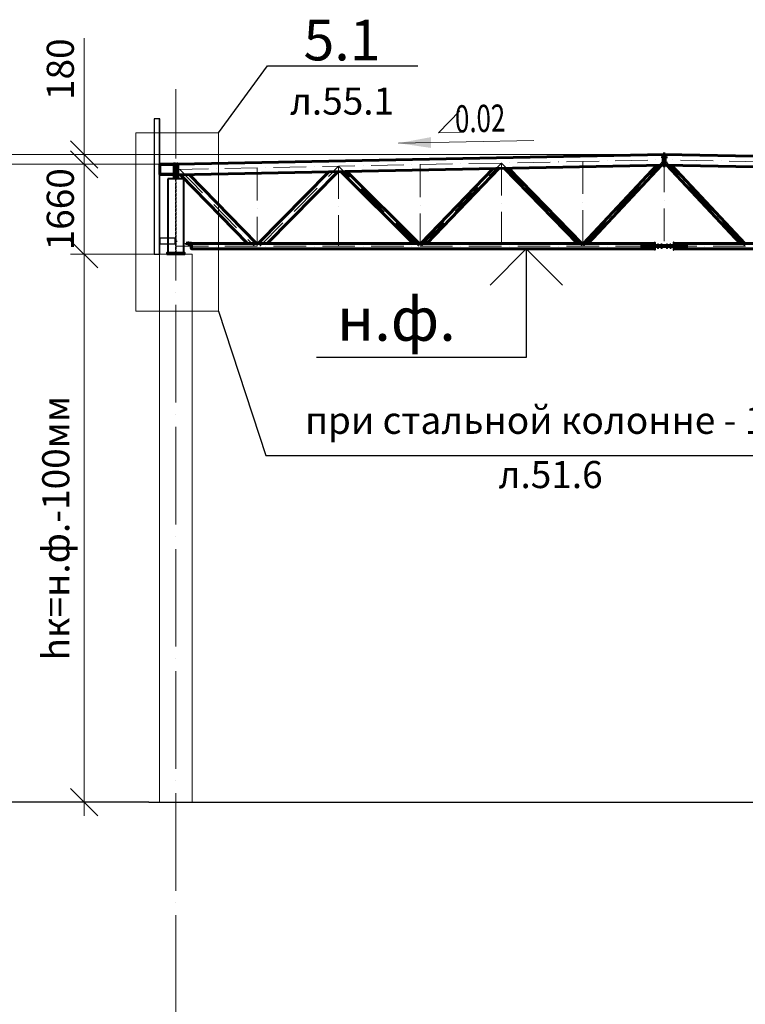
# Model space of a CAD drawing. Units: millimetres. Extents: x -482497 to 6071114, y -1494414 to -835435.
# Drawn here: x 1188672 to 1202046, y -1337848 to -1319697 of the extents above; entities that cross this region are included whole.
import ezdxf
from ezdxf import colors
from ezdxf.entities.mleader import LeaderData, LeaderLine
from ezdxf.math import Vec2, Vec3

# ---------------------------------------------------------------- set-up
doc = ezdxf.new("R2010")
doc.units = ezdxf.units.MM
doc.header["$PDMODE"] = 3
for name, pattern in [('ACAD_ISO04W100', [30, 24, -3, 0, -3]), ('ACAD_ISO10W100', [18, 12, -3, 0, -3]), ('DASHED', [19.05, 12.7, -6.35]), ('GOST2.303 4', [7, 5, -2, 0])]:
    doc.linetypes.add(name, pattern=pattern)
doc.layers.get('0').update_dxf_attribs({"lineweight": 30})
for name, color, linetype, lineweight in [('Osi', 30, 'ACAD_ISO04W100', 15), ('Бетон', 111, 'Continuous', 15), ('Болт', 243, 'Continuous', 40), ('Маркировка', 11, 'Continuous', 15), ('Размеры', 133, 'Continuous', 30), ('Сварка', 191, 'Continuous', 25), ('Сталь', 131, 'Continuous', 15), ('Сталь осн.', 151, 'Continuous', 40), ('Сталь основ.', 151, 'Continuous', 60), ('Фермы Стропильные', 173, 'Continuous', 60)]:
    doc.layers.add(name, color=color, linetype=linetype, lineweight=lineweight)
doc.styles.add('simplex', font='simplex.shx', dxfattribs={"width": 0.75, "oblique": 15})
doc.styles.add('SPDS', font='simplex.shx', dxfattribs={"width": 0.7, "oblique": 15})
doc.dimstyles.new('1-200', dxfattribs={"dimscale": 200, "dimtxt": 2.5, "dimasz": 2.5, "dimexe": 1.25, "dimexo": 0, "dimtad": 1, "dimtxsty": 'SPDS', "dimblk": 'OBLIQUE', "dimcen": 2.5, "dimdle": 1.25, "dimclrd": 256, "dimclre": 256, "dimadec": 0, "dimazin": 0, "dimtfac": 1, "dimtmove": 0, "dimatfit": 3, "dimfxl": 1, "dimlwd": 15, "dimlwe": 15, "dimarcsym": 0})

# ---------------------------------------------------------------- blocks, each defined once
blk = doc.blocks.new('_Oblique')
at = {"color": 0, "linetype": 'ByBlock', "lineweight": -2}
blk.add_line((-0.5, -0.5), (0.5, 0.5), dxfattribs=at)
blk = doc.blocks.new('*D988')
at = {"layer": 'Defpoints', "color": 0, "linetype": 'ByBlock', "ltscale": 150, "transparency": 16777216}
for p in [(1189860, -1322362), (1191550, -1322362), (1191250, -1324022)]:
    blk.add_point(p, dxfattribs=at)
at = {"layer": 'Размеры', "linetype": 'ByBlock', "lineweight": 15, "ltscale": 150, "transparency": 16777216}
for p, q in [((1189860, -1324272), (1189860, -1322112)), ((1191550, -1322362), (1189610, -1322362)), ((1191250, -1324022), (1189610, -1324022))]:
    blk.add_line(p, q, dxfattribs=at)
at = {"layer": 'Размеры', "linetype": 'ByBlock', "lineweight": 15, "ltscale": 150, "transparency": 16777216, "xscale": 500, "yscale": 500, "zscale": 500}
for p, rotation in [((1189860, -1322362), 90), ((1189860, -1324022), 270)]:
    blk.add_blockref('_Oblique', p, dxfattribs=dict(at, rotation=rotation))
at = {"layer": 'Размеры', "color": 0, "linetype": 'ByBlock', "ltscale": 150, "transparency": 16777216, "insert": (1189485, -1323192), "char_height": 500, "attachment_point": 5, "rotation": 90, "style": 'simplex'}
blk.add_mtext('1660', dxfattribs=at)
blk = doc.blocks.new('*D989')
at = {"layer": 'Defpoints', "color": 0, "linetype": 'ByBlock', "ltscale": 150, "transparency": 16777216}
for p in [(1189860, -1322182), (1200550, -1322182), (1191550, -1322362)]:
    blk.add_point(p, dxfattribs=at)
at = {"layer": 'Размеры', "linetype": 'ByBlock', "lineweight": 15, "ltscale": 150, "transparency": 16777216}
for p, q in [((1189860, -1322182), (1189860, -1320038)), ((1200550, -1322182), (1189610, -1322182)), ((1189860, -1322362), (1189860, -1322182)), ((1191550, -1322362), (1189610, -1322362)), ((1189860, -1322362), (1189860, -1322862))]:
    blk.add_line(p, q, dxfattribs=at)
at = {"layer": 'Размеры', "linetype": 'ByBlock', "lineweight": 15, "ltscale": 150, "transparency": 16777216, "xscale": 500, "yscale": 500, "zscale": 500}
for p, rotation in [((1189860, -1322182), 270), ((1189860, -1322362), 90)]:
    blk.add_blockref('_Oblique', p, dxfattribs=dict(at, rotation=rotation))
at = {"layer": 'Размеры', "color": 0, "linetype": 'ByBlock', "ltscale": 150, "transparency": 16777216, "insert": (1189485, -1320610), "char_height": 500, "attachment_point": 5, "rotation": 90, "style": 'simplex'}
blk.add_mtext('180', dxfattribs=at)
blk = doc.blocks.new('*D993')
at = {"layer": 'Defpoints', "color": 0, "linetype": 'ByBlock', "ltscale": 150, "transparency": 16777216}
for p in [(1191250, -1324022), (1189860, -1334122), (1191250, -1334122)]:
    blk.add_point(p, dxfattribs=at)
at = {"layer": 'Размеры', "linetype": 'ByBlock', "lineweight": 15, "ltscale": 150, "transparency": 16777216}
for p, q in [((1189860, -1323772), (1189860, -1334372)), ((1191250, -1324022), (1189610, -1324022)), ((1191250, -1334122), (1189610, -1334122))]:
    blk.add_line(p, q, dxfattribs=at)
at = {"layer": 'Размеры', "linetype": 'ByBlock', "lineweight": 15, "ltscale": 150, "transparency": 16777216, "xscale": 500, "yscale": 500, "zscale": 500}
for p, rotation in [((1189860, -1324022), 90), ((1189860, -1334122), 270)]:
    blk.add_blockref('_Oblique', p, dxfattribs=dict(at, rotation=rotation))
at = {"layer": 'Размеры', "color": 0, "linetype": 'ByBlock', "ltscale": 150, "transparency": 16777216, "insert": (1189401, -1329072), "char_height": 500, "attachment_point": 5, "rotation": 90, "style": 'simplex'}
blk.add_mtext('hк=н.ф.-100мм', dxfattribs=at)
blk = doc.blocks.new('_None')
blk = doc.blocks.new('Уклон2%л')
at = {"layer": 'Маркировка', "linetype": 'ByBlock', "lineweight": 15, "ltscale": 100}
blk.add_hatch(color=256, dxfattribs=at).paths.add_polyline_path([(0, 0), (598, 112), (602, -88)])
at = {"layer": 'Маркировка', "linetype": 'ByBlock', "ltscale": 100}
for q in [(1130, 599), (1138, 199)]:
    blk.add_line((738, 191), q, dxfattribs=at)
at = {"layer": 'Маркировка', "linetype": 'Continuous', "lineweight": 15, "ltscale": 100}
blk.add_line((0, 0), (2494, 50), dxfattribs=at)
at = {"layer": 'Маркировка', "linetype": 'ByBlock', "ltscale": 100, "style": 'SPDS', "oblique": 15, "width": 0.7}
blk.add_text(' 0.02', height=500, rotation=1.1462, dxfattribs=at).set_placement((938, 195))

msp = doc.modelspace()

# ---------------------------------------------------------------- linework, layer by layer
at = {"lineweight": 0, "ltscale": 100}
for p in [(1191550.2175, -1322362.0973), (1209550.2175, -1322362.0973)]:
    msp.add_line(p, (1200550.2175, -1322182.0973), dxfattribs=at)
at = {"ltscale": 150}
msp.add_line((1191050.2175, -1334122.0973), (1211624.7321, -1334122.0973), dxfattribs=at)
at = {"layer": 'Defpoints', "color": 30, "ltscale": 100}
msp.add_line((1191525.2175, -1323777.0973), (1191575.2175, -1323777.0973), dxfattribs=at)
msp.add_line((1191525.2175, -1323777.0973), (1191575.2175, -1323777.0973), dxfattribs=at)
at = {"layer": 'Defpoints', "ltscale": 100}
for points in [[(1191250.2175, -1321522.0973), (1191150.2175, -1321522.0973), (1191150.2175, -1324022.0973), (1191250.2175, -1324022.0973)], [(1191250.2175, -1324022.0973), (1191256.2175, -1324022.0973), (1191256.2175, -1321522.0973), (1191250.2175, -1321522.0973)], [(1191537.7175, -1323717.0973), (1191545.7175, -1323717.0973), (1191545.7175, -1323837.0973), (1191537.7175, -1323837.0973)], [(1191537.7175, -1323727.0973), (1191256.2175, -1323727.0973), (1191256.2175, -1323827.0973), (1191537.7175, -1323827.0973)]]:
    msp.add_lwpolyline(points, close=True, dxfattribs=at)
at = {"layer": 'Osi', "ltscale": 75}
msp.add_line((1191550.2175, -1378506.7887), (1191550.2175, -1320977.8277), dxfattribs=at)
at = {"layer": 'Osi', "linetype": 'ACAD_ISO10W100', "ltscale": 50}
for p, q in [((1191550.2175, -1322459.1167), (1200550.2175, -1322279.1167)), ((1193050.2175, -1322429.1167), (1193050.2175, -1323872.0973)), ((1193100.191, -1323872.0973), (1194550.2175, -1322399.1167)), ((1194550.2175, -1322399.1167), (1194550.2175, -1323872.0973)), ((1196028.7305, -1323872.0973), (1194550.2175, -1322399.1167)), ((1196050.2175, -1322369.5811), (1196050.2175, -1323872.0973)), ((1196072.5794, -1323872.0973), (1197550.2175, -1322339.1167)), ((1197550.2175, -1322339.1167), (1197550.2175, -1323872.0973)), ((1199042.0139, -1323872.0973), (1197550.2175, -1322339.1167)), ((1199050.2175, -1322309.1167), (1199050.2175, -1323872.0973)), ((1199059.5148, -1323872.0973), (1200550.2175, -1322279.1167)), ((1200550.2175, -1322279.1167), (1200550.2175, -1323872.0973)), ((1209550.2175, -1322459.1167), (1200550.2175, -1322279.1167)), ((1202040.9203, -1323872.0973), (1200550.2175, -1322279.1167)), ((1191623.7202, -1322457.6466), (1193000.1534, -1323872.0973)), ((1191550.2175, -1323872.0973), (1209550.2175, -1323872.0973))]:
    msp.add_line(p, q, dxfattribs=at)
at = {"layer": 'Бетон', "ltscale": 150}
msp.add_lwpolyline([(1191250.2175, -1324022.0973), (1191850.2175, -1324022.0973), (1191850.2175, -1334122.0973), (1191250.2175, -1334122.0973)], close=True, dxfattribs=at)
at = {"layer": 'Болт', "linetype": 'DASHED', "ltscale": 150}
for p, q in [((1200510.2175, -1322242.0973), (1200510.2175, -1322222.0973)), ((1200510.2175, -1322242.0973), (1200510.2175, -1322222.0973)), ((1200510.2175, -1322232.0973), (1200610.2175, -1322232.0973)), ((1200590.2175, -1322242.0973), (1200590.2175, -1322222.0973)), ((1200600.2175, -1322242.0973), (1200600.2175, -1322222.0973)), ((1200600.2175, -1322242.0973), (1200600.2175, -1322222.0973)), ((1200510.2175, -1322342.0973), (1200510.2175, -1322322.0973)), ((1200510.2175, -1322342.0973), (1200510.2175, -1322322.0973)), ((1200510.2175, -1322332.0973), (1200610.2175, -1322332.0973)), ((1200590.2175, -1322342.0973), (1200590.2175, -1322322.0973)), ((1200600.2175, -1322342.0973), (1200600.2175, -1322322.0973)), ((1200600.2175, -1322342.0973), (1200600.2175, -1322322.0973))]:
    msp.add_line(p, q, dxfattribs=at)
at = {"layer": 'Болт', "ltscale": 150}
for p, q in [((1191770.2175, -1323801.0973), (1191790.2175, -1323801.0973)), ((1191770.2175, -1323842.0973), (1191790.2175, -1323842.0973)), ((1191770.2175, -1323852.0973), (1191790.2175, -1323852.0973)), ((1191780.2175, -1323801.0973), (1191780.2175, -1323862.0973))]:
    msp.add_line(p, q, dxfattribs=at)
at = {"layer": 'Болт', "ltscale": 100}
for p, q in [((1200425.2175, -1323836.7382), (1200445.2175, -1323836.7382)), ((1200425.2175, -1323904.7382), (1200445.2175, -1323904.7382)), ((1200490.2175, -1323836.7382), (1200510.2175, -1323836.7382)), ((1200490.2175, -1323904.7382), (1200510.2175, -1323904.7382)), ((1200590.2175, -1323836.7382), (1200610.2175, -1323836.7382)), ((1200590.2175, -1323904.7382), (1200610.2175, -1323904.7382)), ((1200655.2175, -1323836.7382), (1200675.2175, -1323836.7382)), ((1200655.2175, -1323904.7382), (1200675.2175, -1323904.7382))]:
    msp.add_line(p, q, dxfattribs=at)
at = {"layer": 'Болт', "ltscale": 10}
for p, q in [((1200435.2175, -1323836.7382), (1200435.2175, -1323914.7382)), ((1200500.2175, -1323836.7382), (1200500.2175, -1323914.7382)), ((1200600.2175, -1323836.7382), (1200600.2175, -1323914.7382)), ((1200665.2175, -1323836.7382), (1200665.2175, -1323914.7382))]:
    msp.add_line(p, q, dxfattribs=at)
at = {"layer": 'Маркировка', "color": 0, "ltscale": 100}
msp.add_lwpolyline([(1190814.9779, -1321780.2323), (1192337.6535, -1321780.2323), (1192337.6535, -1325069.966), (1190814.9779, -1325069.966)], close=True, dxfattribs=at)
at = {"layer": 'Размеры', "linetype": 'ByBlock', "lineweight": 15, "ltscale": 150}
for p, q in [((1190434.2885, -1322182.0973), (1186568.376, -1322182.0973)), ((1191550.2175, -1322362.0973), (1186568.376, -1322362.0973))]:
    msp.add_line(p, q, dxfattribs=at)
at = {"layer": 'Размеры', "lineweight": 30, "ltscale": 100}
for p, q in [((1198008.2639, -1323922.0973), (1197341.5973, -1324588.7639)), ((1198674.9306, -1324588.7639), (1198008.2639, -1323922.0973))]:
    msp.add_line(p, q, dxfattribs=at)
at = {"layer": 'Размеры', "ltscale": 100}
for p, q in [((1198008.2639, -1323922.0973), (1198008.2639, -1325922.0973)), ((1198008.2639, -1325922.0973), (1194142.3514, -1325922.0973))]:
    msp.add_line(p, q, dxfattribs=at)
at = {"layer": 'Размеры', "linetype": 'ByBlock', "ltscale": 150}
msp.add_line((1191050.2175, -1334122.0973), (1186568.376, -1334122.0973), dxfattribs=at)
at = {"layer": 'Сварка', "ltscale": 100, "elevation": 0}
for points in [[(1200125.2175, -1323864.0973), (1200125.2437, -1323864.0973), (1200125.2437, -1323854.0973), (1200125.2437, -1323864.0973), (1200134.2437, -1323864.0973), (1200134.2437, -1323854.0973), (1200134.2437, -1323864.0973), (1200143.2437, -1323864.0973), (1200143.2437, -1323854.0973), (1200143.2437, -1323864.0973), (1200152.2437, -1323864.0973), (1200152.2437, -1323854.0973), (1200152.2437, -1323864.0973), (1200161.2437, -1323864.0973), (1200161.2437, -1323854.0973), (1200161.2437, -1323864.0973), (1200170.2437, -1323864.0973), (1200170.2437, -1323854.0973), (1200170.2437, -1323864.0973), (1200179.2437, -1323864.0973), (1200179.2437, -1323854.0973), (1200179.2437, -1323864.0973), (1200188.2437, -1323864.0973), (1200188.2437, -1323854.0973), (1200188.2437, -1323864.0973), (1200197.2437, -1323864.0973), (1200197.2437, -1323854.0973), (1200197.2437, -1323864.0973), (1200206.2437, -1323864.0973), (1200206.2437, -1323854.0973), (1200206.2437, -1323864.0973), (1200215.2437, -1323864.0973), (1200215.2437, -1323854.0973), (1200215.2437, -1323864.0973), (1200224.2437, -1323864.0973), (1200224.2437, -1323854.0973), (1200224.2437, -1323864.0973), (1200233.2437, -1323864.0973), (1200233.2437, -1323854.0973), (1200233.2437, -1323864.0973), (1200242.2437, -1323864.0973), (1200242.2437, -1323854.0973), (1200242.2437, -1323864.0973), (1200251.2437, -1323864.0973), (1200251.2437, -1323854.0973), (1200251.2437, -1323864.0973), (1200260.2437, -1323864.0973), (1200260.2437, -1323854.0973), (1200260.2437, -1323864.0973), (1200269.2437, -1323864.0973), (1200269.2437, -1323854.0973), (1200269.2437, -1323864.0973), (1200278.2437, -1323864.0973), (1200278.2437, -1323854.0973), (1200278.2437, -1323864.0973), (1200287.2437, -1323864.0973), (1200287.2437, -1323854.0973), (1200287.2437, -1323864.0973), (1200296.2437, -1323864.0973), (1200296.2437, -1323854.0973), (1200296.2437, -1323864.0973), (1200305.2437, -1323864.0973), (1200305.2437, -1323854.0973), (1200305.2437, -1323864.0973), (1200314.2437, -1323864.0973), (1200314.2437, -1323854.0973), (1200314.2437, -1323864.0973), (1200323.2437, -1323864.0973), (1200323.2437, -1323854.0973), (1200323.2437, -1323864.0973), (1200332.2437, -1323864.0973), (1200332.2437, -1323854.0973), (1200332.2437, -1323864.0973), (1200341.2437, -1323864.0973), (1200341.2437, -1323854.0973), (1200341.2437, -1323864.0973), (1200350.2437, -1323864.0973), (1200350.2437, -1323854.0973), (1200350.2437, -1323864.0973), (1200359.2437, -1323864.0973), (1200359.2437, -1323854.0973), (1200359.2437, -1323864.0973), (1200368.2437, -1323864.0973), (1200368.2437, -1323854.0973), (1200368.2437, -1323864.0973), (1200369.2175, -1323864.0973)], [(1200125.2175, -1323880.0973), (1200125.2437, -1323880.0973), (1200125.2437, -1323890.0973), (1200125.2437, -1323880.0973), (1200134.2437, -1323880.0973), (1200134.2437, -1323890.0973), (1200134.2437, -1323880.0973), (1200143.2437, -1323880.0973), (1200143.2437, -1323890.0973), (1200143.2437, -1323880.0973), (1200152.2437, -1323880.0973), (1200152.2437, -1323890.0973), (1200152.2437, -1323880.0973), (1200161.2437, -1323880.0973), (1200161.2437, -1323890.0973), (1200161.2437, -1323880.0973), (1200170.2437, -1323880.0973), (1200170.2437, -1323890.0973), (1200170.2437, -1323880.0973), (1200179.2437, -1323880.0973), (1200179.2437, -1323890.0973), (1200179.2437, -1323880.0973), (1200188.2437, -1323880.0973), (1200188.2437, -1323890.0973), (1200188.2437, -1323880.0973), (1200197.2437, -1323880.0973), (1200197.2437, -1323890.0973), (1200197.2437, -1323880.0973), (1200206.2437, -1323880.0973), (1200206.2437, -1323890.0973), (1200206.2437, -1323880.0973), (1200215.2437, -1323880.0973), (1200215.2437, -1323890.0973), (1200215.2437, -1323880.0973), (1200224.2437, -1323880.0973), (1200224.2437, -1323890.0973), (1200224.2437, -1323880.0973), (1200233.2437, -1323880.0973), (1200233.2437, -1323890.0973), (1200233.2437, -1323880.0973), (1200242.2437, -1323880.0973), (1200242.2437, -1323890.0973), (1200242.2437, -1323880.0973), (1200251.2437, -1323880.0973), (1200251.2437, -1323890.0973), (1200251.2437, -1323880.0973), (1200260.2437, -1323880.0973), (1200260.2437, -1323890.0973), (1200260.2437, -1323880.0973), (1200269.2437, -1323880.0973), (1200269.2437, -1323890.0973), (1200269.2437, -1323880.0973), (1200278.2437, -1323880.0973), (1200278.2437, -1323890.0973), (1200278.2437, -1323880.0973), (1200287.2437, -1323880.0973), (1200287.2437, -1323890.0973), (1200287.2437, -1323880.0973), (1200296.2437, -1323880.0973), (1200296.2437, -1323890.0973), (1200296.2437, -1323880.0973), (1200305.2437, -1323880.0973), (1200305.2437, -1323890.0973), (1200305.2437, -1323880.0973), (1200314.2437, -1323880.0973), (1200314.2437, -1323890.0973), (1200314.2437, -1323880.0973), (1200323.2437, -1323880.0973), (1200323.2437, -1323890.0973), (1200323.2437, -1323880.0973), (1200332.2437, -1323880.0973), (1200332.2437, -1323890.0973), (1200332.2437, -1323880.0973), (1200341.2437, -1323880.0973), (1200341.2437, -1323890.0973), (1200341.2437, -1323880.0973), (1200350.2437, -1323880.0973), (1200350.2437, -1323890.0973), (1200350.2437, -1323880.0973), (1200359.2437, -1323880.0973), (1200359.2437, -1323890.0973), (1200359.2437, -1323880.0973), (1200368.2437, -1323880.0973), (1200368.2437, -1323890.0973), (1200368.2437, -1323880.0973), (1200369.2175, -1323880.0973)], [(1200369.2175, -1323862.0973), (1200369.2175, -1323854.0711), (1200359.2175, -1323854.0711), (1200369.2175, -1323854.0711), (1200369.2175, -1323845.0711), (1200359.2175, -1323845.0711), (1200369.2175, -1323845.0711), (1200369.2175, -1323836.0711), (1200359.2175, -1323836.0711), (1200369.2175, -1323836.0711), (1200369.2175, -1323827.0711), (1200359.2175, -1323827.0711), (1200369.2175, -1323827.0711), (1200369.2175, -1323818.0711), (1200359.2175, -1323818.0711), (1200369.2175, -1323818.0711), (1200369.2175, -1323812.0973)], [(1200369.2175, -1323932.0973), (1200369.2175, -1323926.0711), (1200359.2175, -1323926.0711), (1200369.2175, -1323926.0711), (1200369.2175, -1323917.0711), (1200359.2175, -1323917.0711), (1200369.2175, -1323917.0711), (1200369.2175, -1323908.0711), (1200359.2175, -1323908.0711), (1200369.2175, -1323908.0711), (1200369.2175, -1323899.0711), (1200359.2175, -1323899.0711), (1200369.2175, -1323899.0711), (1200369.2175, -1323890.0711), (1200359.2175, -1323890.0711), (1200369.2175, -1323890.0711), (1200369.2175, -1323882.0973)], [(1200731.2175, -1323862.0973), (1200731.2175, -1323854.0711), (1200741.2175, -1323854.0711), (1200731.2175, -1323854.0711), (1200731.2175, -1323845.0711), (1200741.2175, -1323845.0711), (1200731.2175, -1323845.0711), (1200731.2175, -1323836.0711), (1200741.2175, -1323836.0711), (1200731.2175, -1323836.0711), (1200731.2175, -1323827.0711), (1200741.2175, -1323827.0711), (1200731.2175, -1323827.0711), (1200731.2175, -1323818.0711), (1200741.2175, -1323818.0711), (1200731.2175, -1323818.0711), (1200731.2175, -1323812.0973)], [(1200975.2175, -1323864.0973), (1200975.1914, -1323864.0973), (1200975.1914, -1323854.0973), (1200975.1914, -1323864.0973), (1200966.1914, -1323864.0973), (1200966.1914, -1323854.0973), (1200966.1914, -1323864.0973), (1200957.1914, -1323864.0973), (1200957.1914, -1323854.0973), (1200957.1914, -1323864.0973), (1200948.1914, -1323864.0973), (1200948.1914, -1323854.0973), (1200948.1914, -1323864.0973), (1200939.1914, -1323864.0973), (1200939.1914, -1323854.0973), (1200939.1914, -1323864.0973), (1200930.1914, -1323864.0973), (1200930.1914, -1323854.0973), (1200930.1914, -1323864.0973), (1200921.1914, -1323864.0973), (1200921.1914, -1323854.0973), (1200921.1914, -1323864.0973), (1200912.1914, -1323864.0973), (1200912.1914, -1323854.0973), (1200912.1914, -1323864.0973), (1200903.1914, -1323864.0973), (1200903.1914, -1323854.0973), (1200903.1914, -1323864.0973), (1200894.1914, -1323864.0973), (1200894.1914, -1323854.0973), (1200894.1914, -1323864.0973), (1200885.1914, -1323864.0973), (1200885.1914, -1323854.0973), (1200885.1914, -1323864.0973), (1200876.1914, -1323864.0973), (1200876.1914, -1323854.0973), (1200876.1914, -1323864.0973), (1200867.1914, -1323864.0973), (1200867.1914, -1323854.0973), (1200867.1914, -1323864.0973), (1200858.1914, -1323864.0973), (1200858.1914, -1323854.0973), (1200858.1914, -1323864.0973), (1200849.1914, -1323864.0973), (1200849.1914, -1323854.0973), (1200849.1914, -1323864.0973), (1200840.1914, -1323864.0973), (1200840.1914, -1323854.0973), (1200840.1914, -1323864.0973), (1200831.1914, -1323864.0973), (1200831.1914, -1323854.0973), (1200831.1914, -1323864.0973), (1200822.1914, -1323864.0973), (1200822.1914, -1323854.0973), (1200822.1914, -1323864.0973), (1200813.1914, -1323864.0973), (1200813.1914, -1323854.0973), (1200813.1914, -1323864.0973), (1200804.1914, -1323864.0973), (1200804.1914, -1323854.0973), (1200804.1914, -1323864.0973), (1200795.1914, -1323864.0973), (1200795.1914, -1323854.0973), (1200795.1914, -1323864.0973), (1200786.1914, -1323864.0973), (1200786.1914, -1323854.0973), (1200786.1914, -1323864.0973), (1200777.1914, -1323864.0973), (1200777.1914, -1323854.0973), (1200777.1914, -1323864.0973), (1200768.1914, -1323864.0973), (1200768.1914, -1323854.0973), (1200768.1914, -1323864.0973), (1200759.1914, -1323864.0973), (1200759.1914, -1323854.0973), (1200759.1914, -1323864.0973), (1200750.1914, -1323864.0973), (1200750.1914, -1323854.0973), (1200750.1914, -1323864.0973), (1200741.1914, -1323864.0973), (1200741.1914, -1323854.0973), (1200741.1914, -1323864.0973), (1200732.1914, -1323864.0973), (1200732.1914, -1323854.0973), (1200732.1914, -1323864.0973), (1200731.2175, -1323864.0973)], [(1200975.2175, -1323880.0973), (1200975.1914, -1323880.0973), (1200975.1914, -1323890.0973), (1200975.1914, -1323880.0973), (1200966.1914, -1323880.0973), (1200966.1914, -1323890.0973), (1200966.1914, -1323880.0973), (1200957.1914, -1323880.0973), (1200957.1914, -1323890.0973), (1200957.1914, -1323880.0973), (1200948.1914, -1323880.0973), (1200948.1914, -1323890.0973), (1200948.1914, -1323880.0973), (1200939.1914, -1323880.0973), (1200939.1914, -1323890.0973), (1200939.1914, -1323880.0973), (1200930.1914, -1323880.0973), (1200930.1914, -1323890.0973), (1200930.1914, -1323880.0973), (1200921.1914, -1323880.0973), (1200921.1914, -1323890.0973), (1200921.1914, -1323880.0973), (1200912.1914, -1323880.0973), (1200912.1914, -1323890.0973), (1200912.1914, -1323880.0973), (1200903.1914, -1323880.0973), (1200903.1914, -1323890.0973), (1200903.1914, -1323880.0973), (1200894.1914, -1323880.0973), (1200894.1914, -1323890.0973), (1200894.1914, -1323880.0973), (1200885.1914, -1323880.0973), (1200885.1914, -1323890.0973), (1200885.1914, -1323880.0973), (1200876.1914, -1323880.0973), (1200876.1914, -1323890.0973), (1200876.1914, -1323880.0973), (1200867.1914, -1323880.0973), (1200867.1914, -1323890.0973), (1200867.1914, -1323880.0973), (1200858.1914, -1323880.0973), (1200858.1914, -1323890.0973), (1200858.1914, -1323880.0973), (1200849.1914, -1323880.0973), (1200849.1914, -1323890.0973), (1200849.1914, -1323880.0973), (1200840.1914, -1323880.0973), (1200840.1914, -1323890.0973), (1200840.1914, -1323880.0973), (1200831.1914, -1323880.0973), (1200831.1914, -1323890.0973), (1200831.1914, -1323880.0973), (1200822.1914, -1323880.0973), (1200822.1914, -1323890.0973), (1200822.1914, -1323880.0973), (1200813.1914, -1323880.0973), (1200813.1914, -1323890.0973), (1200813.1914, -1323880.0973), (1200804.1914, -1323880.0973), (1200804.1914, -1323890.0973), (1200804.1914, -1323880.0973), (1200795.1914, -1323880.0973), (1200795.1914, -1323890.0973), (1200795.1914, -1323880.0973), (1200786.1914, -1323880.0973), (1200786.1914, -1323890.0973), (1200786.1914, -1323880.0973), (1200777.1914, -1323880.0973), (1200777.1914, -1323890.0973), (1200777.1914, -1323880.0973), (1200768.1914, -1323880.0973), (1200768.1914, -1323890.0973), (1200768.1914, -1323880.0973), (1200759.1914, -1323880.0973), (1200759.1914, -1323890.0973), (1200759.1914, -1323880.0973), (1200750.1914, -1323880.0973), (1200750.1914, -1323890.0973), (1200750.1914, -1323880.0973), (1200741.1914, -1323880.0973), (1200741.1914, -1323890.0973), (1200741.1914, -1323880.0973), (1200732.1914, -1323880.0973), (1200732.1914, -1323890.0973), (1200732.1914, -1323880.0973), (1200731.2175, -1323880.0973)], [(1200731.2175, -1323932.0973), (1200731.2175, -1323926.0711), (1200741.2175, -1323926.0711), (1200731.2175, -1323926.0711), (1200731.2175, -1323917.0711), (1200741.2175, -1323917.0711), (1200731.2175, -1323917.0711), (1200731.2175, -1323908.0711), (1200741.2175, -1323908.0711), (1200731.2175, -1323908.0711), (1200731.2175, -1323899.0711), (1200741.2175, -1323899.0711), (1200731.2175, -1323899.0711), (1200731.2175, -1323890.0711), (1200741.2175, -1323890.0711), (1200731.2175, -1323890.0711), (1200731.2175, -1323882.0973)]]:
    msp.add_lwpolyline(points, dxfattribs=at)
at = {"layer": 'Сварка', "ltscale": 100, "const_width": 10, "elevation": 0}
for points in [[(1200364.2175, -1323822.0973, -0.4142135931), (1200369.2175, -1323817.0973, -0.4142135931)], [(1200364.2175, -1323864.0973, -0.4142135931), (1200369.2175, -1323859.0973, -0.4142135931)], [(1200364.2175, -1323880.0973, 0.4142135931), (1200369.2175, -1323885.0973, 0.4142135931)], [(1200380.2175, -1323864.0973, 0.4142135931), (1200375.2175, -1323859.0973, 0.4142135931)], [(1200380.2175, -1323880.0973, -0.4142135931), (1200375.2175, -1323885.0973, -0.4142135931)], [(1200720.2175, -1323864.0973, -0.4142135931), (1200725.2175, -1323859.0973, -0.4142135931)], [(1200720.2175, -1323880.0973, 0.4142135931), (1200725.2175, -1323885.0973, 0.4142135931)], [(1200736.2175, -1323822.0973, 0.4142135931), (1200731.2175, -1323817.0973, 0.4142135931)], [(1200736.2175, -1323864.0973, 0.4142135931), (1200731.2175, -1323859.0973, 0.4142135931)], [(1200736.2175, -1323880.0973, -0.4142135931), (1200731.2175, -1323885.0973, -0.4142135931)], [(1200364.2175, -1323922.0973, 0.4142135931), (1200369.2175, -1323927.0973, 0.4142135931)], [(1200736.2175, -1323922.0973, -0.4142135931), (1200731.2175, -1323927.0973, -0.4142135931)]]:
    msp.add_lwpolyline(points, format="xyb", dxfattribs=at)
at = {"layer": 'Сварка', "linetype": 'DASHED', "ltscale": 150, "const_width": 10}
for points in [[(1191400.7175, -1323987.0973, 0.4142135624), (1191395.7175, -1323992.0973)], [(1191400.7175, -1323987.0973, 0.4142135624), (1191395.7175, -1323992.0973)], [(1191395.7175, -1323992.0973, -0.4142135624), (1191400.7175, -1323987.0973, -0.4142135624)], [(1191704.7175, -1323992.0973, 0.4142135624), (1191699.7175, -1323987.0973, 0.4142135624)], [(1191704.7175, -1323992.0973, 0.4142135624), (1191699.7175, -1323987.0973, 0.4142135624)], [(1191699.7175, -1323987.0973, -0.4142135624), (1191704.7175, -1323992.0973)]]:
    msp.add_lwpolyline(points, format="xyb", dxfattribs=at)
at = {"layer": 'Сварка', "linetype": 'DASHED', "ltscale": 150}
for points in [[(1191400.7175, -1323992.0973), (1191401.7175, -1323992.0973), (1191401.7175, -1323982.0973), (1191401.7175, -1323992.0973), (1191410.7175, -1323992.0973), (1191410.7175, -1323982.0973), (1191410.7175, -1323992.0973), (1191419.7175, -1323992.0973), (1191419.7175, -1323982.0973), (1191419.7175, -1323992.0973), (1191428.7175, -1323992.0973), (1191428.7175, -1323982.0973), (1191428.7175, -1323992.0973), (1191437.7175, -1323992.0973), (1191437.7175, -1323982.0973), (1191437.7175, -1323992.0973), (1191446.7175, -1323992.0973), (1191446.7175, -1323982.0973), (1191446.7175, -1323992.0973), (1191455.7175, -1323992.0973), (1191455.7175, -1323982.0973), (1191455.7175, -1323992.0973), (1191464.7175, -1323992.0973), (1191464.7175, -1323982.0973), (1191464.7175, -1323992.0973), (1191473.7175, -1323992.0973), (1191473.7175, -1323982.0973), (1191473.7175, -1323992.0973), (1191482.7175, -1323992.0973), (1191482.7175, -1323982.0973), (1191482.7175, -1323992.0973), (1191491.7175, -1323992.0973), (1191491.7175, -1323982.0973), (1191491.7175, -1323992.0973), (1191500.7175, -1323992.0973), (1191500.7175, -1323982.0973), (1191500.7175, -1323992.0973), (1191509.7175, -1323992.0973), (1191509.7175, -1323982.0973), (1191509.7175, -1323992.0973), (1191518.7175, -1323992.0973), (1191518.7175, -1323982.0973), (1191518.7175, -1323992.0973), (1191527.7175, -1323992.0973), (1191527.7175, -1323982.0973), (1191527.7175, -1323992.0973), (1191536.7175, -1323992.0973), (1191536.7175, -1323982.0973), (1191536.7175, -1323992.0973), (1191545.7175, -1323992.0973), (1191545.7175, -1323982.0973), (1191545.7175, -1323992.0973), (1191554.7175, -1323992.0973), (1191554.7175, -1323982.0973), (1191554.7175, -1323992.0973), (1191563.7175, -1323992.0973), (1191563.7175, -1323982.0973), (1191563.7175, -1323992.0973), (1191572.7175, -1323992.0973), (1191572.7175, -1323982.0973), (1191572.7175, -1323992.0973), (1191581.7175, -1323992.0973), (1191581.7175, -1323982.0973), (1191581.7175, -1323992.0973), (1191590.7175, -1323992.0973), (1191590.7175, -1323982.0973), (1191590.7175, -1323992.0973), (1191599.7175, -1323992.0973), (1191599.7175, -1323982.0973), (1191599.7175, -1323992.0973), (1191608.7175, -1323992.0973), (1191608.7175, -1323982.0973), (1191608.7175, -1323992.0973), (1191617.7175, -1323992.0973), (1191617.7175, -1323982.0973), (1191617.7175, -1323992.0973), (1191626.7175, -1323992.0973), (1191626.7175, -1323982.0973), (1191626.7175, -1323992.0973), (1191635.7175, -1323992.0973), (1191635.7175, -1323982.0973), (1191635.7175, -1323992.0973), (1191644.7175, -1323992.0973), (1191644.7175, -1323982.0973), (1191644.7175, -1323992.0973), (1191653.7175, -1323992.0973), (1191653.7175, -1323982.0973), (1191653.7175, -1323992.0973), (1191662.7175, -1323992.0973), (1191662.7175, -1323982.0973), (1191662.7175, -1323992.0973), (1191671.7175, -1323992.0973), (1191671.7175, -1323982.0973), (1191671.7175, -1323992.0973), (1191680.7175, -1323992.0973), (1191680.7175, -1323982.0973), (1191680.7175, -1323992.0973), (1191689.7175, -1323992.0973), (1191689.7175, -1323982.0973), (1191689.7175, -1323992.0973), (1191698.7175, -1323992.0973), (1191698.7175, -1323982.0973), (1191698.7175, -1323992.0973), (1191699.7175, -1323992.0973)], [(1191400.7175, -1323992.0973), (1191401.7175, -1323992.0973), (1191401.7175, -1323982.0973), (1191401.7175, -1323992.0973), (1191410.7175, -1323992.0973), (1191410.7175, -1323982.0973), (1191410.7175, -1323992.0973), (1191419.7175, -1323992.0973), (1191419.7175, -1323982.0973), (1191419.7175, -1323992.0973), (1191428.7175, -1323992.0973), (1191428.7175, -1323982.0973), (1191428.7175, -1323992.0973), (1191437.7175, -1323992.0973), (1191437.7175, -1323982.0973), (1191437.7175, -1323992.0973), (1191446.7175, -1323992.0973), (1191446.7175, -1323982.0973), (1191446.7175, -1323992.0973), (1191455.7175, -1323992.0973), (1191455.7175, -1323982.0973), (1191455.7175, -1323992.0973), (1191464.7175, -1323992.0973), (1191464.7175, -1323982.0973), (1191464.7175, -1323992.0973), (1191473.7175, -1323992.0973), (1191473.7175, -1323982.0973), (1191473.7175, -1323992.0973), (1191482.7175, -1323992.0973), (1191482.7175, -1323982.0973), (1191482.7175, -1323992.0973), (1191491.7175, -1323992.0973), (1191491.7175, -1323982.0973), (1191491.7175, -1323992.0973), (1191500.7175, -1323992.0973), (1191500.7175, -1323982.0973), (1191500.7175, -1323992.0973), (1191509.7175, -1323992.0973), (1191509.7175, -1323982.0973), (1191509.7175, -1323992.0973), (1191518.7175, -1323992.0973), (1191518.7175, -1323982.0973), (1191518.7175, -1323992.0973), (1191527.7175, -1323992.0973), (1191527.7175, -1323982.0973), (1191527.7175, -1323992.0973), (1191536.7175, -1323992.0973), (1191536.7175, -1323982.0973), (1191536.7175, -1323992.0973), (1191545.7175, -1323992.0973), (1191545.7175, -1323982.0973), (1191545.7175, -1323992.0973), (1191554.7175, -1323992.0973), (1191554.7175, -1323982.0973), (1191554.7175, -1323992.0973), (1191563.7175, -1323992.0973), (1191563.7175, -1323982.0973), (1191563.7175, -1323992.0973), (1191572.7175, -1323992.0973), (1191572.7175, -1323982.0973), (1191572.7175, -1323992.0973), (1191581.7175, -1323992.0973), (1191581.7175, -1323982.0973), (1191581.7175, -1323992.0973), (1191590.7175, -1323992.0973), (1191590.7175, -1323982.0973), (1191590.7175, -1323992.0973), (1191599.7175, -1323992.0973), (1191599.7175, -1323982.0973), (1191599.7175, -1323992.0973), (1191608.7175, -1323992.0973), (1191608.7175, -1323982.0973), (1191608.7175, -1323992.0973), (1191617.7175, -1323992.0973), (1191617.7175, -1323982.0973), (1191617.7175, -1323992.0973), (1191626.7175, -1323992.0973), (1191626.7175, -1323982.0973), (1191626.7175, -1323992.0973), (1191635.7175, -1323992.0973), (1191635.7175, -1323982.0973), (1191635.7175, -1323992.0973), (1191644.7175, -1323992.0973), (1191644.7175, -1323982.0973), (1191644.7175, -1323992.0973), (1191653.7175, -1323992.0973), (1191653.7175, -1323982.0973), (1191653.7175, -1323992.0973), (1191662.7175, -1323992.0973), (1191662.7175, -1323982.0973), (1191662.7175, -1323992.0973), (1191671.7175, -1323992.0973), (1191671.7175, -1323982.0973), (1191671.7175, -1323992.0973), (1191680.7175, -1323992.0973), (1191680.7175, -1323982.0973), (1191680.7175, -1323992.0973), (1191689.7175, -1323992.0973), (1191689.7175, -1323982.0973), (1191689.7175, -1323992.0973), (1191698.7175, -1323992.0973), (1191698.7175, -1323982.0973), (1191698.7175, -1323992.0973), (1191699.7175, -1323992.0973)], [(1191699.7175, -1323992.0973), (1191698.7175, -1323992.0973), (1191698.7175, -1323982.0973), (1191698.7175, -1323992.0973), (1191689.7175, -1323992.0973), (1191689.7175, -1323982.0973), (1191689.7175, -1323992.0973), (1191680.7175, -1323992.0973), (1191680.7175, -1323982.0973), (1191680.7175, -1323992.0973), (1191671.7175, -1323992.0973), (1191671.7175, -1323982.0973), (1191671.7175, -1323992.0973), (1191662.7175, -1323992.0973), (1191662.7175, -1323982.0973), (1191662.7175, -1323992.0973), (1191653.7175, -1323992.0973), (1191653.7175, -1323982.0973), (1191653.7175, -1323992.0973), (1191644.7175, -1323992.0973), (1191644.7175, -1323982.0973), (1191644.7175, -1323992.0973), (1191635.7175, -1323992.0973), (1191635.7175, -1323982.0973), (1191635.7175, -1323992.0973), (1191626.7175, -1323992.0973), (1191626.7175, -1323982.0973), (1191626.7175, -1323992.0973), (1191617.7175, -1323992.0973), (1191617.7175, -1323982.0973), (1191617.7175, -1323992.0973), (1191608.7175, -1323992.0973), (1191608.7175, -1323982.0973), (1191608.7175, -1323992.0973), (1191599.7175, -1323992.0973), (1191599.7175, -1323982.0973), (1191599.7175, -1323992.0973), (1191590.7175, -1323992.0973), (1191590.7175, -1323982.0973), (1191590.7175, -1323992.0973), (1191581.7175, -1323992.0973), (1191581.7175, -1323982.0973), (1191581.7175, -1323992.0973), (1191572.7175, -1323992.0973), (1191572.7175, -1323982.0973), (1191572.7175, -1323992.0973), (1191563.7175, -1323992.0973), (1191563.7175, -1323982.0973), (1191563.7175, -1323992.0973), (1191554.7175, -1323992.0973), (1191554.7175, -1323982.0973), (1191554.7175, -1323992.0973), (1191545.7175, -1323992.0973), (1191545.7175, -1323982.0973), (1191545.7175, -1323992.0973), (1191536.7175, -1323992.0973), (1191536.7175, -1323982.0973), (1191536.7175, -1323992.0973), (1191527.7175, -1323992.0973), (1191527.7175, -1323982.0973), (1191527.7175, -1323992.0973), (1191518.7175, -1323992.0973), (1191518.7175, -1323982.0973), (1191518.7175, -1323992.0973), (1191509.7175, -1323992.0973), (1191509.7175, -1323982.0973), (1191509.7175, -1323992.0973), (1191500.7175, -1323992.0973), (1191500.7175, -1323982.0973), (1191500.7175, -1323992.0973), (1191491.7175, -1323992.0973), (1191491.7175, -1323982.0973), (1191491.7175, -1323992.0973), (1191482.7175, -1323992.0973), (1191482.7175, -1323982.0973), (1191482.7175, -1323992.0973), (1191473.7175, -1323992.0973), (1191473.7175, -1323982.0973), (1191473.7175, -1323992.0973), (1191464.7175, -1323992.0973), (1191464.7175, -1323982.0973), (1191464.7175, -1323992.0973), (1191455.7175, -1323992.0973), (1191455.7175, -1323982.0973), (1191455.7175, -1323992.0973), (1191446.7175, -1323992.0973), (1191446.7175, -1323982.0973), (1191446.7175, -1323992.0973), (1191437.7175, -1323992.0973), (1191437.7175, -1323982.0973), (1191437.7175, -1323992.0973), (1191428.7175, -1323992.0973), (1191428.7175, -1323982.0973), (1191428.7175, -1323992.0973), (1191419.7175, -1323992.0973), (1191419.7175, -1323982.0973), (1191419.7175, -1323992.0973), (1191410.7175, -1323992.0973), (1191410.7175, -1323982.0973), (1191410.7175, -1323992.0973), (1191401.7175, -1323992.0973), (1191401.7175, -1323982.0973), (1191401.7175, -1323992.0973), (1191400.7175, -1323992.0973)]]:
    msp.add_lwpolyline(points, dxfattribs=at)
at = {"layer": 'Сталь', "linetype": 'GOST2.303 4', "ltscale": 10}
msp.add_lwpolyline([(1191545.7175, -1323992.0973), (1191554.7175, -1323992.0973), (1191554.7175, -1322632.0973), (1191545.7175, -1322632.0973)], close=True, dxfattribs=at)
at = {"layer": 'Сталь осн.', "linetype": 'DASHED', "ltscale": 150}
for points in [[(1191400.7175, -1323992.0973), (1191699.7175, -1323992.0973), (1191699.7175, -1322632.0973), (1191400.7175, -1322632.0973)], [(1191500.2175, -1322612.0973), (1191600.2175, -1322612.0973), (1191600.2175, -1322632.0973), (1191500.2175, -1322632.0973)]]:
    msp.add_lwpolyline(points, close=True, dxfattribs=at)
at = {"layer": 'Сталь осн.', "color": 3, "ltscale": 100, "elevation": 0}
msp.add_lwpolyline([(1200975.2175, -1323880.0973), (1200975.2175, -1323864.0973), (1200125.2175, -1323864.0973), (1200125.2175, -1323880.0973)], close=True, dxfattribs=at)
at = {"layer": 'Сталь осн.', "linetype": 'ByBlock', "ltscale": 50, "elevation": 0}
for points in [[(1200369.2175, -1323864.0973), (1200369.2175, -1323802.0973), (1200375.2175, -1323802.0973), (1200375.2175, -1323864.0973)], [(1200369.2175, -1323942.0973), (1200369.2175, -1323880.0973)], [(1200375.2175, -1323880.0973), (1200375.2175, -1323942.0973), (1200369.2175, -1323942.0973)], [(1200731.2175, -1323864.0973), (1200731.2175, -1323802.0973), (1200725.2175, -1323802.0973), (1200725.2175, -1323864.0973)], [(1200725.2175, -1323880.0973), (1200725.2175, -1323942.0973), (1200731.2175, -1323942.0973)], [(1200731.2175, -1323942.0973), (1200731.2175, -1323880.0973)]]:
    msp.add_lwpolyline(points, dxfattribs=at)
at = {"layer": 'Сталь осн.', "color": 3, "ltscale": 100, "elevation": 0}
for points in [[(1200705.2175, -1323864.0973), (1200705.2175, -1323856.0973), (1200395.2175, -1323856.0973), (1200395.2175, -1323864.0973)], [(1200705.2175, -1323880.0973), (1200705.2175, -1323888.0973), (1200395.2175, -1323888.0973), (1200395.2175, -1323880.0973)], [(1200540.2175, -1323880.0973), (1200540.2175, -1323864.0973)], [(1200560.2175, -1323880.0973), (1200560.2175, -1323864.0973)]]:
    msp.add_lwpolyline(points, dxfattribs=at)
at = {"layer": 'Сталь осн.', "ltscale": 150}
msp.add_lwpolyline([(1191385.2175, -1324022.0973), (1191715.2175, -1324022.0973), (1191715.2175, -1323992.0973), (1191385.2175, -1323992.0973)], close=True, dxfattribs=at)
msp.add_lwpolyline([(1191385.2175, -1324022.0973), (1191715.2175, -1324022.0973), (1191715.2175, -1323992.0973), (1191385.2175, -1323992.0973)], close=True, dxfattribs=at)
at = {"layer": 'Сталь основ.', "ltscale": 50}
msp.add_lwpolyline([(1191558.2198, -1322372.0973), (1191542.2198, -1322372.0973), (1191542.2175, -1322612.0973), (1191558.2175, -1322612.0973)], close=True, dxfattribs=at)
at = {"layer": 'Фермы Стропильные', "linetype": 'ByBlock', "ltscale": 150}
for p, q in [((1191584.2175, -1322361.4173), (1200550.2175, -1322182.0973)), ((1191584.2175, -1322361.4173), (1200550.2175, -1322182.0973)), ((1200550.2175, -1322172.0973), (1200530.2175, -1322172.0973)), ((1200530.2175, -1322172.0973), (1200530.2175, -1322392.0973)), ((1200550.2175, -1322172.0973), (1200570.2175, -1322172.0973)), ((1200550.2175, -1322392.0973), (1200550.2175, -1322172.0973)), ((1200550.2175, -1322392.0973), (1200550.2175, -1322172.0973)), ((1209516.2175, -1322361.4173), (1200550.2175, -1322182.0973)), ((1209516.2175, -1322361.4173), (1200550.2175, -1322182.0973)), ((1200570.2175, -1322172.0973), (1200570.2175, -1322392.0973)), ((1191256.2175, -1322356.2173), (1191516.2175, -1322361.4173)), ((1191256.2175, -1322365.2191), (1191516.2175, -1322370.4191)), ((1191564.2175, -1322612.0973), (1191564.2175, -1322352.0973)), ((1191564.2175, -1322352.0973), (1191584.2175, -1322352.0973)), ((1191584.2175, -1322352.0973), (1191584.2175, -1322612.0973)), ((1191584.2175, -1322555.4561), (1200530.2175, -1322376.5361)), ((1196065.2175, -1323822.0973), (1197398.2135, -1322439.1762)), ((1196176.3312, -1323822.0973), (1197511.5113, -1322436.9102)), ((1198951.4968, -1323822.0973), (1197601.7668, -1322435.1051)), ((1199035.2175, -1323822.0973), (1197683.8892, -1322433.4626)), ((1199065.2175, -1323822.0973), (1200415.8251, -1322378.8239)), ((1199147.3915, -1323822.0973), (1200499.5663, -1322377.1491)), ((1200530.2175, -1322392.0973), (1200550.2175, -1322392.0973)), ((1200570.2175, -1322392.0973), (1200550.2175, -1322392.0973)), ((1209516.2175, -1322555.4561), (1200570.2175, -1322376.5361)), ((1201953.0436, -1323822.0973), (1200600.8688, -1322377.1491)), ((1202035.2175, -1323822.0973), (1200684.61, -1322378.8239)), ((1191256.2175, -1322541.2543), (1191516.2175, -1322546.4543)), ((1191256.2175, -1322550.2561), (1191516.2175, -1322555.4561)), ((1191584.2175, -1322612.0973), (1191564.2175, -1322612.0973)), ((1191634.2075, -1322554.4563), (1192867.7771, -1323822.0973)), ((1191798.4515, -1322551.1714), (1193035.2175, -1323822.0973)), ((1193065.2175, -1323822.0973), (1194366.9067, -1322499.8023)), ((1193233.6061, -1323822.0973), (1194538.6771, -1322496.3669)), ((1195921.8678, -1323822.0973), (1194590.1253, -1322495.3379)), ((1196035.2175, -1323822.0973), (1194701.2443, -1322493.1155)), ((1191840.2175, -1323822.0973), (1200369.2175, -1323822.0973)), ((1209260.2175, -1323822.0973), (1200731.2175, -1323822.0973)), ((1191840.2175, -1323922.0973), (1200369.2175, -1323922.0973)), ((1209260.2175, -1323922.0973), (1200731.2175, -1323922.0973))]:
    msp.add_line(p, q, dxfattribs=at)
at = {"layer": 'Фермы Стропильные', "linetype": 'ByBlock', "lineweight": 0, "ltscale": 150}
for p, q in [((1191584.2175, -1322370.4191), (1200530.2175, -1322191.4991)), ((1209516.2175, -1322370.4191), (1200570.2175, -1322191.4991)), ((1191584.2175, -1322546.4543), (1200530.2175, -1322367.5343)), ((1209516.2175, -1322546.4543), (1200570.2175, -1322367.5343))]:
    msp.add_line(p, q, dxfattribs=at)
at = {"layer": 'Фермы Стропильные', "ltscale": 100}
for p, q in [((1191256.2175, -1322550.2561), (1191256.2175, -1322356.2173)), ((1191840.2175, -1323922.0973), (1191840.2175, -1323822.0973))]:
    msp.add_line(p, q, dxfattribs=at)
at = {"layer": 'Фермы Стропильные', "ltscale": 200}
for p, q in [((1191840.2175, -1323817.0973), (1191740.2175, -1323817.0973)), ((1191740.2175, -1323817.0973), (1191740.2175, -1323822.0973)), ((1191743.2175, -1323825.0973), (1191823.2175, -1323825.0973)), ((1191832.2175, -1323834.0973), (1191832.2175, -1323914.0973)), ((1191840.2175, -1323917.0973), (1191840.2175, -1323817.0973)), ((1191835.2175, -1323917.0973), (1191840.2175, -1323917.0973))]:
    msp.add_line(p, q, dxfattribs=at)
at = {"layer": 'Фермы Стропильные', "linetype": 'ByBlock', "ltscale": 150}
msp.add_lwpolyline([(1191516.2175, -1322612.0973), (1191536.2175, -1322612.0973), (1191536.2175, -1322352.0973), (1191516.2175, -1322352.0973)], close=True, dxfattribs=at)
at = {"layer": 'Фермы Стропильные', "ltscale": 200}
for centre, radius, start, end in [((1191743.2175, -1323822.0973), 3, 180, 270), ((1191823.2175, -1323834.0973), 9, 0, 90), ((1191835.2175, -1323914.0973), 3, 180, 270)]:
    msp.add_arc(centre, radius, start, end, dxfattribs=at)

# ---------------------------------------------------------------- block references
at = {"layer": 'Размеры'}
msp.add_blockref('Уклон2%л', (1195653.6933, -1321973.872), dxfattribs=at)

# ---------------------------------------------------------------- texts
at = {"layer": 'Размеры', "color": 1, "lineweight": 30, "ltscale": 100, "insert": (1195615.1247, -1325215.9286), "char_height": 800, "attachment_point": 5, "style": 'simplex'}
msp.add_mtext('{\\C3;н.ф.}', dxfattribs=at)

# ---------------------------------------------------------------- dimensions: what is measured, and where the dimension line sits
at = {"layer": 'Размеры', "color": 3, "linetype": 'ByBlock', "ltscale": 150}
dim = msp.add_linear_dim(base=(1189859.6816, -1322182.0973), p1=(1191550.2175, -1322362.0973), p2=(1200550.2175, -1322182.0973), angle=90, dimstyle='1-200', override={"dimtxsty": 'simplex'}, dxfattribs=at)
dim.commit()
dim.dimension.update_dxf_attribs({"geometry": '*D989', "text_midpoint": (1189484.6816, -1320610.0123)})
dim = msp.add_linear_dim(base=(1189859.6816, -1322362.0973), p1=(1191250.2175, -1324022.0973), p2=(1191550.2175, -1322362.0973), angle=90, dimstyle='1-200', override={"dimtxsty": 'simplex'}, dxfattribs=at)
dim.commit()
dim.dimension.update_dxf_attribs({"geometry": '*D988', "text_midpoint": (1189859.6816, -1323192.0973), "dimtype": 160})
dim = msp.add_linear_dim(base=(1189859.6816, -1334122.0973), p1=(1191250.2175, -1324022.0973), p2=(1191250.2175, -1334122.0973), angle=90, text='hк=н.ф.-100мм', dimstyle='1-200', override={"dimtxsty": 'simplex'}, dxfattribs=at)
dim.commit()
dim.dimension.update_dxf_attribs({"geometry": '*D993', "text_midpoint": (1189401.3483, -1329072.0973)})

# ---------------------------------------------------------------- leaders
at = {"layer": 'Маркировка', "color": 3, "ltscale": 100}
ml = msp.add_multileader_mtext('Standard', dxfattribs=at)
ml.set_content('{\\C2;5.1\\P\\H0.66667x;л.55.1}', color=1, style='simplex')
ml.set_leader_properties()
ml.set_arrow_properties(name='NONE')
ml.build(insert=Vec2(0, 0))
ml.multileader.update_dxf_attribs({"text_left_attachment_type": 6, "text_right_attachment_type": 6, "dogleg_length": 0.36, "arrow_head_size": 875, "scale": 250})
ctx = ml.context
ctx.base_point, ctx.scale, ctx.char_height, ctx.arrow_head_size, ctx.landing_gap_size, ctx.plane_origin = Vec3(1193331.6914, -1320547.0948), 250, 750, 875, 500, Vec3(1192337.6535, -1320474.5018)
ctx.left_attachment, ctx.right_attachment, ctx.text_align_type = 6, 6, 1
notes = []
notes.append((ctx, [(0, (1, 1, 0), (1193241.6914, -1320547.0948), (1, 0), 90, [(0, [(1192337.6535, -1321780.2323)], 0, [])])]))
ctx.mtext.insert, ctx.mtext.alignment, ctx.mtext.flow_direction = Vec3(1194612.9684, -1319697.0943), 2, 5
ml = msp.add_multileader_mtext('Standard', dxfattribs=at)
ml.set_content('{\\H0.66667x;\\C2;при стальной колонне - 1.6\\Pл.51.6}', color=1, style='simplex')
ml.set_leader_properties()
ml.set_arrow_properties(name='NONE')
ml.build(insert=Vec2(0, 0))
ml.multileader.update_dxf_attribs({"text_left_attachment_type": 6, "text_right_attachment_type": 6, "dogleg_length": 0.36, "arrow_head_size": 875, "scale": 250})
ctx = ml.context
ctx.base_point, ctx.scale, ctx.char_height, ctx.arrow_head_size, ctx.landing_gap_size, ctx.plane_origin = Vec3(1193295.977, -1327731.7443), 250, 750, 875, 500, Vec3(1192337.6535, -1323764.2355)
ctx.left_attachment, ctx.right_attachment, ctx.text_align_type = 6, 6, 1
notes.append((ctx, [(0, (1, 1, 0), (1193205.977, -1327731.7443), (1, 0), 90, [(0, [(1192337.6535, -1325069.966)], 0, [])])]))
ctx.mtext.insert, ctx.mtext.alignment, ctx.mtext.line_spacing_factor, ctx.mtext.flow_direction = Vec3(1198456.7376, -1326831.7443), 2, 1.2, 5
for ctx, leaders in notes:
    for number, flags, end, landing, length, lines in leaders:
        leader = LeaderData()
        leader.index, (leader.has_last_leader_line, leader.has_dogleg_vector, leader.attachment_direction) = number, flags
        leader.last_leader_point, leader.dogleg_vector, leader.dogleg_length = Vec3(end), Vec3(landing), length
        for number, points, colour, breaks in lines:
            line = LeaderLine()
            line.index, line.vertices, line.color, line.breaks = number, Vec3.list(points), colors.encode_raw_color(colour), breaks
            leader.lines.append(line)
        ctx.leaders.append(leader)

doc.saveas('drawing.dxf')
